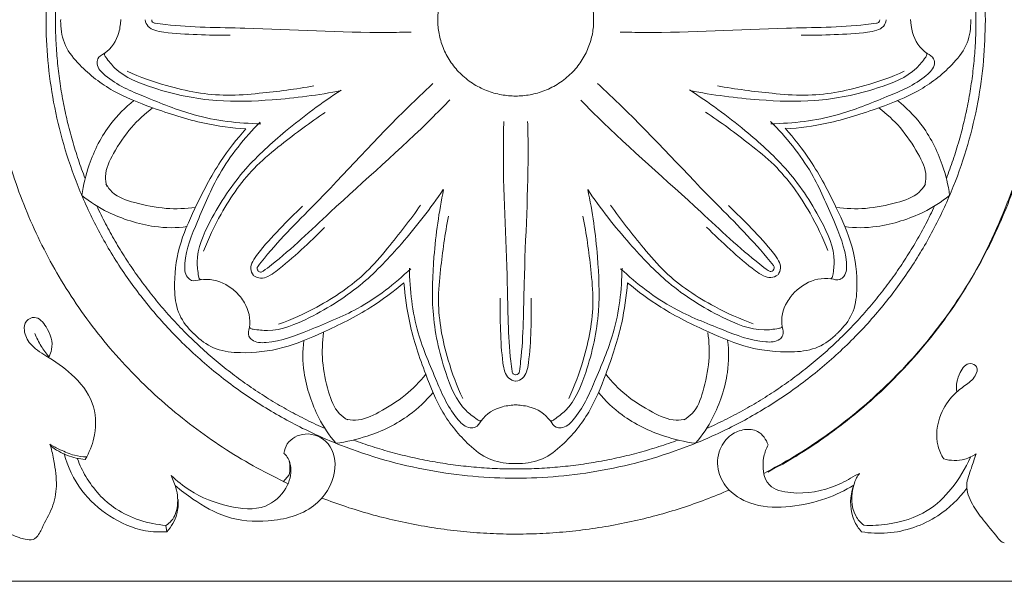
# Model space of a CAD drawing. Units: millimetres. Extents: x 0 to 1177, y 1 to 1017.
# Drawn here: x 438 to 517, y 799 to 844 of the extents above; entities that cross this region are included whole.
import ezdxf

# ---------------------------------------------------------------- set-up
doc = ezdxf.new("R2010")
doc.units = ezdxf.units.MM
doc.header["$MEASUREMENT"] = 0
doc.layers.get('0').update_dxf_attribs({"lineweight": 5})

msp = doc.modelspace()

# ---------------------------------------------------------------- linework, layer by layer
for p, q in [((440.712, 810.183), (440.65, 810.305)), ((443.608, 809.299), (443.484, 809.093)), ((505.597, 807.964), (505.23, 807.802)), ((450.7, 807.004), (450.391, 807.812)), ((459.842, 807.86), (459.371, 807.3)), ((450.025, 803.293), (449.951, 803.805))]:
    msp.add_line(p, q)
msp.add_lwpolyline([(128.015, 799.323), (628.015, 799.323), (628.015, 889.323), (128.015, 889.323)], close=True)
for points, weights, knots in [([(497.911, 807.959), (520.843, 819.886), (520.276, 845.221), (519.71, 870.555), (496.268, 881.497)], [1, 0.851863650547, 1, 0.851863650547, 1], [0, 0, 0, 45.440061, 45.440061, 90.880121, 90.880121, 90.880121]), ([(458.114, 880.684), (435.187, 868.755), (435.754, 843.424), (436.32, 818.093), (459.758, 807.15)], [1, 0.85189649288, 1, 0.85189649288, 1], [0, 0, 0, 45.434892, 45.434892, 90.869783, 90.869783, 90.869783]), ([(515.689, 844.323), (515.689, 881.055), (478.015, 881.055), (440.341, 881.055), (440.341, 844.323), (440.341, 807.59), (478.015, 807.59), (515.689, 807.59), (515.689, 844.323)], [1, 0.707106781187, 1, 0.707106781187, 1, 0.707106781187, 1, 0.707106781187, 1], [0, 0, 0, 57.698953, 57.698953, 115.397906, 115.397906, 173.096859, 173.096859, 230.795812, 230.795812, 230.795812]), ([(484.266, 844.323), (484.266, 850.417), (478.015, 850.417), (471.764, 850.417), (471.764, 844.323), (471.764, 838.228), (478.015, 838.228), (484.266, 838.228), (484.266, 844.323)], [1, 0.707106781187, 1, 0.707106781187, 1, 0.707106781187, 1, 0.707106781187, 1], [0, 0, 0, 9.573743, 9.573743, 19.147485, 19.147485, 28.721228, 28.721228, 38.29497, 38.29497, 38.29497])]:
    msp.add_rational_spline(points, weights, degree=2, knots=knots)
for points, weights in [([(443.477, 857.029), (438.559, 844.323), (443.477, 831.616)], [1, 0.935614048894, 1]), ([(512.554, 831.616), (517.471, 844.323), (512.554, 857.029)], [1, 0.935614048894, 1]), ([(444.418, 829.409), (450.143, 817.148), (462.719, 811.565)], [1, 0.936543936579, 1]), ([(493.311, 811.565), (505.887, 817.148), (511.612, 829.409)], [1, 0.936543936579, 1]), ([(464.983, 810.648), (478.015, 805.853), (491.047, 810.648)], [1, 0.935614048894, 1]), ([(462.468, 805.997), (478.941, 799.645), (495.137, 806.64)], [1, 0.92229052979, 1])]:
    msp.add_rational_spline(points, weights, degree=2)
for points, knots in [([(456.361, 835.588), (455.25, 835.67), (452.676, 836.011), (449.147, 837.159), (445.64, 838.513), (443.323, 840.314), (441.765, 842.189), (441.513, 843.562), (441.515, 844.266), (441.518, 844.362)], [0, 0, 0, 0, 3.259476, 7.55547, 10.866131, 14.217848, 16.129826, 17.954949, 18.243498, 18.243498, 18.243498, 18.243498]), ([(446.338, 844.356), (446.324, 844.079), (446.221, 843.007), (445.478, 841.856), (444.461, 841.329), (444.378, 840.533), (445.699, 839.216), (448.428, 838.112), (452.526, 836.408), (455.767, 836.033), (457.56, 836.004)], [0, 0, 0, 0, 1.141303, 3.167096, 3.844044, 4.244471, 5.359978, 8.880819, 13.031646, 18.27908, 18.27908, 18.27908, 18.27908]), ([(448.289, 844.328), (448.324, 844.143), (448.483, 843.755), (449.096, 843.456), (450.426, 843.241), (452.458, 843.135), (454.231, 843.1), (455.111, 843.117)], [0, 0, 0, 0, 0.563045, 1.16446, 1.899449, 4.518478, 7.092269, 7.092269, 7.092269, 7.092269]), ([(449.089, 844.059), (449.014, 844.07), (448.863, 844.128), (448.822, 844.277), (448.818, 844.343)], [20.0459797, 20.0459797, 20.0459797, 20.0459797, 20.2675913, 20.4646327, 20.4646327, 20.4646327, 20.4646327]), ([(509.693, 844.356), (509.706, 844.079), (509.809, 843.007), (510.552, 841.856), (511.569, 841.329), (511.652, 840.533), (510.331, 839.216), (507.602, 838.112), (503.504, 836.408), (500.264, 836.033), (498.47, 836.004)], [0, 0, 0, 0, 1.141303, 3.167096, 3.844044, 4.244471, 5.359978, 8.880819, 13.031646, 18.27908, 18.27908, 18.27908, 18.27908]), ([(499.669, 835.588), (500.78, 835.67), (503.354, 836.011), (506.884, 837.159), (510.39, 838.513), (512.707, 840.314), (514.266, 842.189), (514.517, 843.562), (514.516, 844.266), (514.513, 844.362)], [0, 0, 0, 0, 3.259476, 7.55547, 10.866131, 14.217848, 16.129826, 17.954949, 18.243498, 18.243498, 18.243498, 18.243498]), ([(507.741, 844.328), (507.707, 844.143), (507.547, 843.755), (506.934, 843.456), (505.605, 843.241), (503.572, 843.135), (501.799, 843.1), (500.919, 843.117)], [0, 0, 0, 0, 0.563045, 1.16446, 1.899449, 4.518478, 7.092269, 7.092269, 7.092269, 7.092269]), ([(506.941, 844.059), (507.016, 844.07), (507.167, 844.128), (507.208, 844.277), (507.212, 844.343)], [20.0459797, 20.0459797, 20.0459797, 20.0459797, 20.2675913, 20.4646327, 20.4646327, 20.4646327, 20.4646327]), ([(469.63, 843.353), (469.003, 843.34), (464.558, 843.26), (457.998, 843.71), (451.757, 843.728), (449.367, 844.023), (449.089, 844.059)], [0, 0, 0, 0, 1.832791, 13.001503, 19.225224, 20.04598, 20.04598, 20.04598, 20.04598]), ([(486.4, 843.353), (487.027, 843.34), (491.472, 843.26), (498.032, 843.71), (504.273, 843.728), (506.663, 844.023), (506.941, 844.059)], [0, 0, 0, 0, 1.832791, 13.001503, 19.225224, 20.04598, 20.04598, 20.04598, 20.04598]), ([(464.022, 838.667), (462.199, 838.299), (458.879, 837.883), (453.768, 837.695), (449.538, 838.575), (446.272, 839.849), (445.329, 841.082), (444.99, 841.543), (445.059, 841.667), (445.088, 841.702)], [0, 0, 0, 0, 5.445201, 9.792071, 14.814362, 18.250599, 19.391332, 19.631702, 19.768927, 19.768927, 19.768927, 19.768927]), ([(492.008, 838.667), (493.831, 838.299), (497.151, 837.883), (502.262, 837.695), (506.492, 838.575), (509.758, 839.849), (510.701, 841.082), (511.041, 841.543), (510.971, 841.667), (510.942, 841.702)], [0, 0, 0, 0, 5.445201, 9.792071, 14.814362, 18.250599, 19.391332, 19.631702, 19.768927, 19.768927, 19.768927, 19.768927]), ([(446.855, 840.211), (447.875, 839.75), (450.47, 838.827), (454.088, 838.144), (458.061, 838.489), (460.384, 838.778), (461.834, 839.047)], [0, 0, 0, 0, 3.286505, 8.071823, 10.60184, 14.919732, 14.919732, 14.919732, 14.919732]), ([(509.175, 840.211), (508.155, 839.75), (505.56, 838.827), (501.942, 838.144), (497.969, 838.489), (495.646, 838.778), (494.196, 839.047)], [0, 0, 0, 0, 3.286505, 8.071823, 10.60184, 14.919732, 14.919732, 14.919732, 14.919732]), ([(471.376, 839.235), (470.923, 838.813), (467.718, 835.809), (463.4, 830.973), (458.994, 826.663), (457.515, 824.809), (457.345, 824.592)], [0, 0, 0, 0, 1.832791, 13.001503, 19.225224, 20.04598, 20.04598, 20.04598, 20.04598]), ([(484.578, 839.224), (485.033, 838.805), (488.252, 835.815), (492.594, 830.999), (497.02, 826.708), (498.507, 824.861), (498.679, 824.645)], [0, 0, 0, 0, 1.832791, 13.001503, 19.225224, 20.04598, 20.04598, 20.04598, 20.04598]), ([(491.945, 838.714), (493.507, 837.727), (496.168, 835.748), (499.939, 832.378), (502.313, 828.853), (503.718, 825.708), (503.5, 824.185), (503.409, 823.625), (503.27, 823.584), (503.224, 823.579)], [0, 0, 0, 0, 5.445201, 9.792071, 14.814362, 18.250599, 19.391332, 19.631702, 19.768927, 19.768927, 19.768927, 19.768927]), ([(464.011, 838.691), (462.454, 837.697), (459.803, 835.706), (456.048, 832.32), (453.69, 828.783), (452.301, 825.633), (452.526, 824.111), (452.62, 823.55), (452.759, 823.511), (452.805, 823.506)], [0, 0, 0, 0, 5.445201, 9.792071, 14.814362, 18.250599, 19.391332, 19.631702, 19.768927, 19.768927, 19.768927, 19.768927]), ([(443.209, 830.265), (443.326, 831.092), (443.824, 833.114), (445.171, 835.8), (446.703, 837.313), (447.389, 837.858)], [8.801282, 8.801282, 8.801282, 8.801282, 11.303377, 15.013586, 17.602563, 17.602563, 17.602563, 17.602563]), ([(448.888, 837.281), (448.268, 836.811), (447.059, 835.697), (445.827, 833.826), (445, 832.172), (445.154, 831.245), (445.225, 830.987)], [0, 0, 0, 0, 2.295961, 4.791875, 6.736657, 7.537511, 7.537511, 7.537511, 7.537511]), ([(472.731, 837.92), (472.3, 837.476), (469.23, 834.34), (464.287, 830.112), (459.882, 825.801), (457.986, 824.352), (457.764, 824.184)], [0, 0, 0, 0, 1.832791, 13.001503, 19.225224, 20.04598, 20.04598, 20.04598, 20.04598]), ([(483.23, 837.903), (483.663, 837.461), (486.748, 834.339), (491.711, 830.133), (496.136, 825.842), (498.039, 824.402), (498.262, 824.236)], [0, 0, 0, 0, 1.832791, 13.001503, 19.225224, 20.04598, 20.04598, 20.04598, 20.04598]), ([(507.143, 837.281), (507.762, 836.811), (508.971, 835.697), (510.203, 833.826), (511.03, 832.172), (510.876, 831.245), (510.805, 830.987)], [0, 0, 0, 0, 2.295961, 4.791875, 6.736657, 7.537511, 7.537511, 7.537511, 7.537511]), ([(512.821, 830.265), (512.704, 831.092), (512.206, 833.114), (510.859, 835.8), (509.328, 837.313), (508.641, 837.858)], [8.801282, 8.801282, 8.801282, 8.801282, 11.303377, 15.013586, 17.602563, 17.602563, 17.602563, 17.602563]), ([(452.976, 825.778), (453.364, 826.806), (454.533, 829.247), (456.599, 832.222), (459.663, 834.713), (461.516, 836.108), (462.738, 836.916)], [0, 0, 0, 0, 3.286505, 8.071823, 10.60184, 14.919732, 14.919732, 14.919732, 14.919732]), ([(503.042, 825.851), (502.649, 826.877), (501.469, 829.313), (499.388, 832.278), (496.313, 834.756), (494.453, 836.142), (493.227, 836.944)], [0, 0, 0, 0, 3.286505, 8.071823, 10.60184, 14.919732, 14.919732, 14.919732, 14.919732]), ([(498.236, 808.081), (500.498, 809.264), (503.105, 811.032), (506.656, 813.822), (510.416, 817.561), (514.555, 823.104), (517.287, 829.008), (518.929, 833.687), (519.492, 836.202), (519.655, 837.056)], [0, 0, 0, 0, 4.437505, 7.983381, 14.328575, 21.434565, 28.538287, 33.646341, 36.250779, 36.250779, 36.250779, 36.250779]), ([(456.358, 835.596), (455.631, 834.773), (454.055, 832.76), (452.387, 829.517), (450.886, 826.143), (450.549, 823.273), (450.805, 820.872), (451.622, 819.727), (452.132, 819.23), (452.204, 819.164)], [0, 0, 0, 0, 3.259476, 7.55547, 10.866131, 14.217848, 16.129826, 17.954949, 18.243498, 18.243498, 18.243498, 18.243498]), ([(455.612, 822.487), (455.402, 822.674), (454.553, 823.361), (453.193, 823.665), (452.091, 823.338), (451.455, 823.845), (451.437, 825.686), (452.569, 828.348), (454.237, 832.375), (456.259, 834.872), (457.508, 836.128)], [0, 0, 0, 0, 1.141303, 3.167096, 3.844044, 4.244471, 5.359978, 8.880819, 13.031646, 18.27908, 18.27908, 18.27908, 18.27908]), ([(477.059, 836.176), (477.044, 835.565), (476.948, 831.231), (477.389, 824.834), (477.389, 818.749), (477.683, 816.418), (477.719, 816.146)], [0, 0, 0, 0, 1.832791, 13.001503, 19.225224, 20.04598, 20.04598, 20.04598, 20.04598]), ([(478.971, 836.176), (478.987, 835.565), (479.082, 831.231), (478.641, 824.834), (478.642, 818.749), (478.347, 816.418), (478.311, 816.146)], [0, 0, 0, 0, 1.832791, 13.001503, 19.225224, 20.04598, 20.04598, 20.04598, 20.04598]), ([(500.422, 822.548), (500.631, 822.736), (501.477, 823.427), (502.836, 823.736), (503.939, 823.415), (504.572, 823.924), (504.581, 825.766), (503.437, 828.422), (501.75, 832.442), (499.716, 834.93), (498.461, 836.18)], [0, 0, 0, 0, 1.141303, 3.167096, 3.844044, 4.244471, 5.359978, 8.880819, 13.031646, 18.27908, 18.27908, 18.27908, 18.27908]), ([(499.614, 835.654), (500.345, 834.834), (501.93, 832.828), (503.613, 829.592), (505.13, 826.226), (505.481, 823.357), (505.237, 820.955), (504.425, 819.806), (503.917, 819.306), (503.846, 819.24)], [0, 0, 0, 0, 3.259476, 7.55547, 10.866131, 14.217848, 16.129826, 17.954949, 18.243498, 18.243498, 18.243498, 18.243498]), ([(452.321, 829.295), (451.543, 829.194), (449.881, 829.134), (447.649, 829.59), (445.859, 830.174), (445.289, 830.931), (445.15, 831.162)], [0, 0, 0, 0, 2.295961, 4.791875, 6.736657, 7.537511, 7.537511, 7.537511, 7.537511]), ([(503.709, 829.295), (504.487, 829.194), (506.149, 829.134), (508.381, 829.59), (510.172, 830.174), (510.741, 830.931), (510.88, 831.162)], [0, 0, 0, 0, 2.295961, 4.791875, 6.736657, 7.537511, 7.537511, 7.537511, 7.537511]), ([(451.653, 827.761), (450.811, 827.639), (448.68, 827.651), (445.54, 828.67), (443.901, 829.703), (443.209, 830.265)], [0, 0, 0, 0, 2.588978, 6.299186, 8.801282, 8.801282, 8.801282, 8.801282]), ([(472.2, 830.737), (471.186, 829.215), (469.154, 826.622), (465.695, 822.949), (462.076, 820.637), (458.85, 819.271), (457.288, 819.485), (456.713, 819.574), (456.672, 819.709), (456.667, 819.755)], [0, 0, 0, 0, 5.445201, 9.792071, 14.814362, 18.250599, 19.391332, 19.631702, 19.768927, 19.768927, 19.768927, 19.768927]), ([(472.235, 830.723), (471.852, 828.946), (471.415, 825.711), (471.207, 820.729), (472.096, 816.601), (473.393, 813.413), (474.654, 812.49), (475.126, 812.158), (475.253, 812.225), (475.29, 812.253)], [0, 0, 0, 0, 5.445201, 9.792071, 14.814362, 18.250599, 19.391332, 19.631702, 19.768927, 19.768927, 19.768927, 19.768927]), ([(483.795, 830.723), (484.178, 828.946), (484.615, 825.711), (484.824, 820.729), (483.934, 816.601), (482.638, 813.413), (481.376, 812.49), (480.904, 812.158), (480.777, 812.225), (480.74, 812.253)], [0, 0, 0, 0, 5.445201, 9.792071, 14.814362, 18.250599, 19.391332, 19.631702, 19.768927, 19.768927, 19.768927, 19.768927]), ([(483.794, 830.723), (484.816, 829.205), (486.861, 826.622), (490.337, 822.964), (493.966, 820.669), (497.199, 819.317), (498.76, 819.538), (499.334, 819.63), (499.375, 819.765), (499.38, 819.811)], [0, 0, 0, 0, 5.445201, 9.792071, 14.814362, 18.250599, 19.391332, 19.631702, 19.768927, 19.768927, 19.768927, 19.768927]), ([(504.378, 827.761), (505.219, 827.639), (507.351, 827.651), (510.49, 828.67), (512.129, 829.703), (512.821, 830.265)], [0, 0, 0, 0, 2.588978, 6.299186, 8.801282, 8.801282, 8.801282, 8.801282]), ([(456.973, 823.85), (456.864, 824.005), (456.696, 824.39), (456.913, 825.024), (457.698, 826.091), (459.061, 827.565), (460.291, 828.811), (460.926, 829.406)], [0, 0, 0, 0, 0.563045, 1.16446, 1.899449, 4.518478, 7.092269, 7.092269, 7.092269, 7.092269]), ([(458.997, 819.93), (460.05, 820.312), (462.549, 821.46), (465.592, 823.486), (468.136, 826.482), (469.56, 828.294), (470.384, 829.489)], [0, 0, 0, 0, 3.286505, 8.071823, 10.60184, 14.919732, 14.919732, 14.919732, 14.919732]), ([(497.049, 819.975), (495.994, 820.353), (493.49, 821.49), (490.437, 823.502), (487.879, 826.486), (486.446, 828.292), (485.617, 829.483)], [0, 0, 0, 0, 3.286505, 8.071823, 10.60184, 14.919732, 14.919732, 14.919732, 14.919732]), ([(499.054, 823.905), (499.163, 824.06), (499.329, 824.446), (499.109, 825.079), (498.318, 826.143), (496.949, 827.61), (495.712, 828.851), (495.075, 829.442)], [0, 0, 0, 0, 0.563045, 1.16446, 1.899449, 4.518478, 7.092269, 7.092269, 7.092269, 7.092269]), ([(473.766, 813.981), (473.297, 814.976), (472.357, 817.51), (471.668, 821.039), (472.034, 824.912), (472.338, 827.176), (472.619, 828.589)], [0, 0, 0, 0, 3.286505, 8.071823, 10.60184, 14.919732, 14.919732, 14.919732, 14.919732]), ([(482.265, 813.981), (482.734, 814.976), (483.673, 817.51), (484.362, 821.039), (483.996, 824.912), (483.693, 827.176), (483.411, 828.589)], [0, 0, 0, 0, 3.286505, 8.071823, 10.60184, 14.919732, 14.919732, 14.919732, 14.919732]), ([(457.005, 823.82), (457.164, 823.714), (457.559, 823.551), (458.208, 823.765), (459.3, 824.535), (460.807, 825.869), (462.081, 827.073), (462.688, 827.694)], [0, 0, 0, 0, 0.563045, 1.16446, 1.899449, 4.518478, 7.092269, 7.092269, 7.092269, 7.092269]), ([(499.023, 823.874), (498.864, 823.768), (498.469, 823.603), (497.819, 823.814), (496.724, 824.579), (495.211, 825.906), (493.931, 827.105), (493.321, 827.723)], [0, 0, 0, 0, 0.563045, 1.16446, 1.899449, 4.518478, 7.092269, 7.092269, 7.092269, 7.092269]), ([(457.345, 824.592), (457.299, 824.532), (457.235, 824.387), (457.314, 824.253), (457.358, 824.204)], [20.0459797, 20.0459797, 20.0459797, 20.0459797, 20.2675913, 20.4646327, 20.4646327, 20.4646327, 20.4646327]), ([(498.679, 824.645), (498.725, 824.586), (498.79, 824.441), (498.712, 824.306), (498.667, 824.257)], [20.0459797, 20.0459797, 20.0459797, 20.0459797, 20.2675913, 20.4646327, 20.4646327, 20.4646327, 20.4646327]), ([(455.612, 822.487), (455.804, 822.283), (456.512, 821.458), (456.828, 820.133), (456.497, 819.057), (457.019, 818.44), (458.908, 818.429), (461.634, 819.542), (465.758, 821.183), (468.312, 823.164), (469.595, 824.387)], [0, 0, 0, 0, 1.141303, 3.167096, 3.844044, 4.244471, 5.359978, 8.880819, 13.031646, 18.27908, 18.27908, 18.27908, 18.27908]), ([(457.764, 824.184), (457.703, 824.14), (457.555, 824.077), (457.417, 824.153), (457.366, 824.197)], [20.0459797, 20.0459797, 20.0459797, 20.0459797, 20.2675913, 20.4646327, 20.4646327, 20.4646327, 20.4646327]), ([(478.015, 813.463), (477.731, 813.451), (476.632, 813.354), (475.449, 812.632), (474.905, 811.643), (474.088, 811.565), (472.742, 812.857), (471.617, 815.521), (469.883, 819.521), (469.508, 822.682), (469.484, 824.431)], [0, 0, 0, 0, 1.141303, 3.167096, 3.844044, 4.244471, 5.359978, 8.880819, 13.031646, 18.27908, 18.27908, 18.27908, 18.27908]), ([(478.015, 813.463), (478.299, 813.451), (479.398, 813.354), (480.581, 812.632), (481.126, 811.643), (481.942, 811.565), (483.288, 812.857), (484.413, 815.521), (486.147, 819.521), (486.522, 822.682), (486.546, 824.431)], [0, 0, 0, 0, 1.141303, 3.167096, 3.844044, 4.244471, 5.359978, 8.880819, 13.031646, 18.27908, 18.27908, 18.27908, 18.27908]), ([(500.422, 822.548), (500.231, 822.343), (499.526, 821.515), (499.217, 820.188), (499.553, 819.114), (499.034, 818.494), (497.145, 818.475), (494.414, 819.576), (490.282, 821.198), (487.719, 823.167), (486.43, 824.384)], [0, 0, 0, 0, 1.141303, 3.167096, 3.844044, 4.244471, 5.359978, 8.880819, 13.031646, 18.27908, 18.27908, 18.27908, 18.27908]), ([(498.262, 824.236), (498.323, 824.192), (498.472, 824.129), (498.609, 824.206), (498.659, 824.249)], [20.0459797, 20.0459797, 20.0459797, 20.0459797, 20.2675913, 20.4646327, 20.4646327, 20.4646327, 20.4646327]), ([(469.054, 823.263), (468.212, 822.551), (466.154, 821.007), (462.834, 819.37), (459.379, 817.893), (456.436, 817.554), (453.973, 817.794), (452.796, 818.587), (452.284, 819.082), (452.216, 819.152)], [0, 0, 0, 0, 3.259476, 7.55547, 10.866131, 14.217848, 16.129826, 17.954949, 18.243498, 18.243498, 18.243498, 18.243498]), ([(469.054, 823.263), (469.135, 822.18), (469.476, 819.669), (470.642, 816.224), (472.021, 812.801), (473.86, 810.536), (475.779, 809.011), (477.186, 808.762), (477.908, 808.761), (478.007, 808.764)], [0, 0, 0, 0, 3.259476, 7.55547, 10.866131, 14.217848, 16.129826, 17.954949, 18.243498, 18.243498, 18.243498, 18.243498]), ([(486.976, 823.263), (486.895, 822.18), (486.554, 819.669), (485.388, 816.224), (484.009, 812.801), (482.17, 810.536), (480.252, 809.011), (478.844, 808.762), (478.122, 808.761), (478.024, 808.764)], [0, 0, 0, 0, 3.259476, 7.55547, 10.866131, 14.217848, 16.129826, 17.954949, 18.243498, 18.243498, 18.243498, 18.243498]), ([(486.976, 823.263), (487.821, 822.555), (489.887, 821.021), (493.215, 819.398), (496.676, 817.937), (499.621, 817.611), (502.083, 817.863), (503.257, 818.66), (503.766, 819.158), (503.834, 819.228)], [0, 0, 0, 0, 3.259476, 7.55547, 10.866131, 14.217848, 16.129826, 17.954949, 18.243498, 18.243498, 18.243498, 18.243498]), ([(477.993, 815.366), (477.804, 815.4), (477.406, 815.557), (477.101, 816.155), (476.884, 817.452), (476.783, 819.434), (476.752, 821.163), (476.772, 822.021)], [0, 0, 0, 0, 0.563045, 1.16446, 1.899449, 4.518478, 7.092269, 7.092269, 7.092269, 7.092269]), ([(478.037, 815.366), (478.227, 815.4), (478.625, 815.557), (478.93, 816.155), (479.146, 817.452), (479.248, 819.434), (479.278, 821.163), (479.259, 822.021)], [0, 0, 0, 0, 0.563045, 1.16446, 1.899449, 4.518478, 7.092269, 7.092269, 7.092269, 7.092269]), ([(443.608, 809.299), (443.906, 809.845), (444.408, 811.254), (444.302, 813.793), (442.541, 815.962), (440.628, 817.241), (439.073, 818.178), (438.529, 819.269), (438.63, 820.244), (439.631, 820.675), (440.589, 819.522), (440.974, 818.313), (440.676, 817.512), (440.582, 817.328)], [0, 0, 0, 0, 1.854928, 4.419713, 7.236431, 9.741653, 11.275479, 12.45165, 13.226825, 13.915238, 15.083286, 16.957318, 17.571004, 17.571004, 17.571004, 17.571004]), ([(440.582, 817.328), (440.348, 817.594), (439.908, 818.185), (439.587, 818.845), (439.454, 819.198)], [0, 0, 0, 0, 1.05088, 2.178184, 2.178184, 2.178184, 2.178184]), ([(462.603, 819.271), (462.499, 818.512), (462.437, 816.892), (462.905, 814.715), (463.504, 812.97), (464.281, 812.415), (464.517, 812.279)], [0, 0, 0, 0, 2.295961, 4.791875, 6.736657, 7.537511, 7.537511, 7.537511, 7.537511]), ([(493.428, 819.271), (493.531, 818.512), (493.593, 816.892), (493.126, 814.715), (492.526, 812.97), (491.75, 812.415), (491.514, 812.279)], [0, 0, 0, 0, 2.295961, 4.791875, 6.736657, 7.537511, 7.537511, 7.537511, 7.537511]), ([(461.028, 818.619), (460.903, 817.799), (460.916, 815.72), (461.962, 812.659), (463.021, 811.062), (463.598, 810.387)], [0, 0, 0, 0, 2.588978, 6.299186, 8.801282, 8.801282, 8.801282, 8.801282]), ([(495.002, 818.619), (495.127, 817.799), (495.114, 815.72), (494.069, 812.659), (493.009, 811.062), (492.433, 810.387)], [0, 0, 0, 0, 2.588978, 6.299186, 8.801282, 8.801282, 8.801282, 8.801282]), ([(512.34, 809.132), (512.143, 809.45), (511.616, 810.589), (511.888, 812.562), (512.922, 814.162), (514.044, 815.023), (514.855, 815.587), (515.165, 816.53), (514.249, 816.98), (513.453, 815.882), (513.319, 815.03), (513.402, 814.509)], [0, 0, 0, 0, 1.116258, 3.676006, 5.542363, 6.684852, 7.803083, 8.520105, 9.07772, 10.136327, 11.719835, 11.719835, 11.719835, 11.719835]), ([(470.793, 815.923), (470.311, 815.319), (469.169, 814.14), (467.249, 812.94), (465.553, 812.133), (464.602, 812.283), (464.337, 812.352)], [0, 0, 0, 0, 2.295961, 4.791875, 6.736657, 7.537511, 7.537511, 7.537511, 7.537511]), ([(477.719, 816.146), (477.73, 816.073), (477.79, 815.926), (477.942, 815.885), (478.01, 815.881)], [20.0459797, 20.0459797, 20.0459797, 20.0459797, 20.2675913, 20.4646327, 20.4646327, 20.4646327, 20.4646327]), ([(478.311, 816.146), (478.3, 816.073), (478.241, 815.926), (478.088, 815.885), (478.021, 815.881)], [20.0459797, 20.0459797, 20.0459797, 20.0459797, 20.2675913, 20.4646327, 20.4646327, 20.4646327, 20.4646327]), ([(485.237, 815.923), (485.719, 815.319), (486.862, 814.14), (488.781, 812.94), (490.478, 812.133), (491.428, 812.283), (491.693, 812.352)], [0, 0, 0, 0, 2.295961, 4.791875, 6.736657, 7.537511, 7.537511, 7.537511, 7.537511]), ([(463.598, 810.387), (464.445, 810.501), (466.519, 810.987), (469.274, 812.3), (470.826, 813.793), (471.385, 814.462)], [8.801282, 8.801282, 8.801282, 8.801282, 11.303377, 15.013586, 17.602563, 17.602563, 17.602563, 17.602563]), ([(492.433, 810.387), (491.585, 810.501), (489.511, 810.987), (486.756, 812.3), (485.204, 813.793), (484.646, 814.462)], [8.801282, 8.801282, 8.801282, 8.801282, 11.303377, 15.013586, 17.602563, 17.602563, 17.602563, 17.602563]), ([(459.417, 809.579), (459.457, 809.845), (459.716, 810.638), (461.237, 811.454), (463.353, 810.472), (463.786, 807.729), (461.911, 804.883), (458.32, 803.981), (454.836, 804.245), (452.438, 805.66), (451.152, 806.614), (450.7, 807.004)], [0, 0, 0, 0, 0.804298, 2.403669, 4.373955, 6.631345, 9.841758, 13.594371, 16.876519, 19.845836, 21.612929, 21.612929, 21.612929, 21.612929]), ([(505.138, 807.041), (504.428, 806.607), (502.788, 805.815), (500.063, 805.23), (497.274, 805.231), (495.147, 806.373), (494.108, 808.097), (494.199, 809.85), (495.151, 811.093), (496.318, 811.563), (497.599, 811.452), (498.109, 810.685), (498.257, 810.254)], [0, 0, 0, 0, 2.450389, 5.298499, 8.116531, 10.420764, 12.035818, 13.878499, 15.332137, 16.440624, 17.460799, 18.82427, 18.82427, 18.82427, 18.82427]), ([(440.65, 810.305), (440.921, 810.149), (441.564, 809.826), (442.534, 809.401), (443.278, 809.31), (443.608, 809.299)], [0, 0, 0, 0, 0.921777, 2.117765, 3.08553, 3.08553, 3.08553, 3.08553]), ([(433.418, 808.29), (433.476, 807.85), (433.734, 806.743), (434.462, 805.061), (435.962, 803.81), (437.258, 803.212), (438.119, 802.825), (438.706, 802.696), (439.205, 802.584), (439.728, 802.941), (440.128, 803.888), (440.91, 805.164), (441.29, 807.048), (441.024, 808.717), (440.813, 809.785), (440.712, 810.183)], [0, 0, 0, 0, 1.332174, 3.401612, 5.345285, 6.932977, 7.611971, 8.08836, 8.727743, 8.967329, 9.886678, 11.696675, 13.457942, 15.491243, 16.723453, 16.723453, 16.723453, 16.723453]), ([(440.712, 810.183), (441.117, 809.865), (442, 809.354), (442.999, 809.135), (443.484, 809.093)], [0, 0, 0, 0, 1.523168, 2.947634, 2.947634, 2.947634, 2.947634]), ([(450.025, 803.293), (449.456, 803.258), (447.826, 803.326), (445.361, 804.419), (442.993, 806.561), (442.082, 808.519), (441.8, 809.575)], [0, 0, 0, 0, 1.667594, 4.711665, 7.687644, 10.961682, 10.961682, 10.961682, 10.961682]), ([(450.391, 807.812), (450.839, 807.367), (452.216, 806.247), (454.774, 805.274), (457.827, 804.914), (459.681, 806.58), (460.121, 808.216), (459.803, 809.223), (459.491, 809.519), (459.417, 809.579)], [0, 0, 0, 0, 1.87036, 5.169261, 8.036718, 10.194892, 11.896725, 12.878229, 13.158778, 13.158778, 13.158778, 13.158778]), ([(498.257, 810.254), (498.103, 809.966), (497.728, 808.949), (497.899, 806.839), (500.796, 806.185), (503.167, 806.656), (504.772, 807.498), (505.23, 807.802)], [0, 0, 0, 0, 0.975355, 3.306252, 5.075087, 8.73072, 10.352807, 10.352807, 10.352807, 10.352807]), ([(514.936, 809.544), (514.661, 809.355), (513.844, 808.947), (512.884, 808.986), (512.34, 809.132)], [0, 0, 0, 0, 0.981571, 2.630162, 2.630162, 2.630162, 2.630162]), ([(517.204, 802.403), (517.149, 802.416), (516.919, 802.49), (516.386, 803.196), (515.554, 804.159), (514.58, 805.477), (513.984, 806.98), (514.568, 808.329), (514.802, 809.167), (514.936, 809.544)], [0, 0, 0, 0, 0.166547, 0.693502, 2.508056, 4.020565, 5.588538, 7.025174, 8.222429, 8.222429, 8.222429, 8.222429]), ([(442.864, 809.137), (443.044, 808.646), (443.775, 807.113), (445.916, 804.72), (448.547, 803.926), (449.951, 803.805)], [0, 0, 0, 0, 1.56201, 5.057215, 9.177806, 9.177806, 9.177806, 9.177806]), ([(459.852, 808.976), (459.891, 808.792), (459.931, 808.416), (459.884, 808.042), (459.842, 807.86)], [0, 0, 0, 0, 0.563071, 1.122189, 1.122189, 1.122189, 1.122189]), ([(514.479, 809.278), (514.1, 808.366), (513.123, 806.768), (510.945, 804.658), (508.327, 803.872), (506.568, 803.781), (505.933, 803.813)], [0, 0, 0, 0, 2.950693, 5.515437, 8.800655, 10.660378, 10.660378, 10.660378, 10.660378]), ([(505.138, 807.041), (505.182, 807.239), (505.304, 807.568), (505.504, 807.854), (505.597, 807.964)], [0, 0, 0, 0, 0.605182, 1.033156, 1.033156, 1.033156, 1.033156]), ([(449.951, 803.805), (450.123, 803.908), (450.644, 804.314), (450.987, 805.515), (450.881, 806.5), (450.7, 807.004)], [0, 0, 0, 0, 0.59103, 1.898978, 3.500849, 3.500849, 3.500849, 3.500849]), ([(505.75, 803.288), (505.51, 803.562), (504.837, 804.556), (504.802, 805.996), (505.087, 806.906), (505.138, 807.041)], [0, 0, 0, 0, 1.080923, 3.513604, 3.94424, 3.94424, 3.94424, 3.94424]), ([(505.933, 803.813), (505.679, 804.029), (504.871, 804.915), (504.889, 806.253), (505.138, 807.041)], [0, 0, 0, 0, 0.985968, 3.460879, 3.460879, 3.460879, 3.460879]), ([(514.199, 806.784), (513.564, 805.93), (511.742, 804.169), (508.573, 803.074), (506.434, 803.179), (505.75, 803.288)], [0, 0, 0, 0, 3.164785, 7.340391, 9.368426, 9.368426, 9.368426, 9.368426]), ([(450.939, 805.894), (450.969, 805.504), (450.898, 804.55), (450.396, 803.701), (450.025, 803.293)], [0, 0, 0, 0, 1.173089, 2.807597, 2.807597, 2.807597, 2.807597])]:
    msp.add_open_spline(points, degree=3, knots=knots)

doc.saveas('drawing.dxf')
